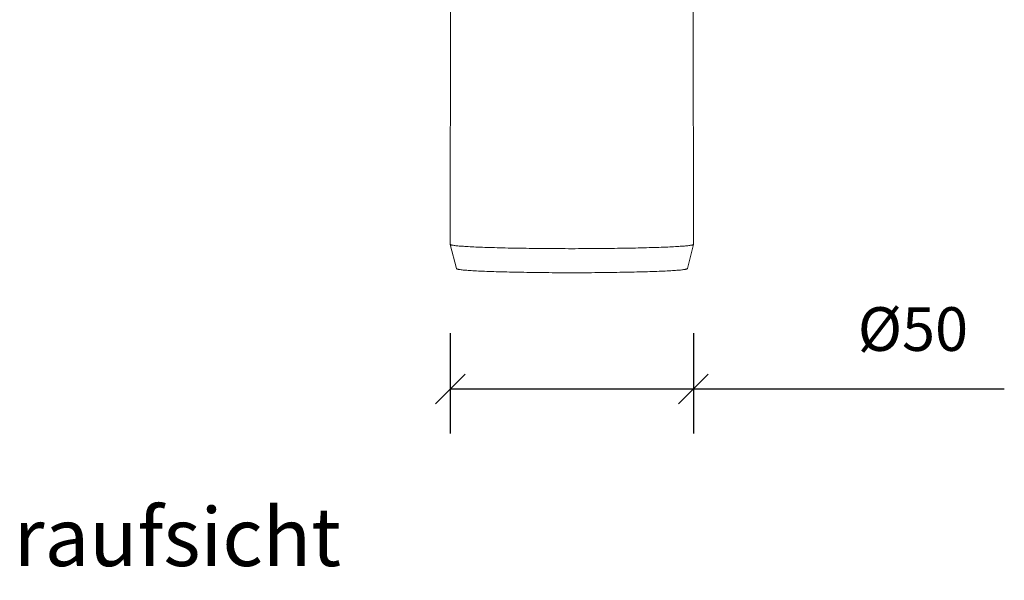
# Model space of a CAD drawing. Units: millimetres. Extents: x 2359 to 3257, y 2612 to 3146.
# Drawn here: x 2481 to 2684, y 2910 to 3025 of the extents above; entities that cross this region are included whole.
import ezdxf

# ---------------------------------------------------------------- set-up
doc = ezdxf.new("R2010")
doc.units = ezdxf.units.MM
doc.header["$LTSCALE"] = 0.2
doc.layers.add('A09-MM-', color=7, linetype='Continuous', lineweight=5)
doc.layers.add('A52-S--', color=144, linetype='Continuous', lineweight=9)
doc.styles.add('Arial', font='arial.ttf', dxfattribs={"height": 9})
doc.dimstyles.new('Diagonal', dxfattribs={"dimscale": 304.8, "dimtxt": 9, "dimasz": 0.02, "dimexe": 0.03, "dimexo": 0.06, "dimgap": 0.024606, "dimtad": 1, "dimtoh": 1, "dimdec": 0, "dimzin": 1, "dimdsep": 46, "dimtxsty": 'Arial', "dimblk1": 'OBLIQUE', "dimblk2": 'OBLIQUE', "dimsah": 1, "dimcen": 0.09, "dimazin": 0, "dimtfac": 1, "dimtdec": 0, "dimtmove": 0, "dimatfit": 3, "dimldrblk": 'CLOSED', "dimfxl": 1, "dimtvp": 1, "dimtolj": 1, "dimtzin": 0, "dimarcsym": 0})

# ---------------------------------------------------------------- blocks, each defined once
blk = doc.blocks.new('_Oblique')
at = {"color": 0, "linetype": 'ByBlock', "lineweight": -2}
blk.add_line((-0.5, -0.5), (0.5, 0.5), dxfattribs=at)
blk = doc.blocks.new('*D25')
at = {"layer": 'A09-MM-', "color": 0, "lineweight": -2, "transparency": 16777216}
for p, q in [((2570.2, 2960.65), (2570.2, 2940.01)), ((2620.31, 2960.64), (2620.31, 2940.01)), ((2570.2, 2949.15), (2620.31, 2949.15)), ((2620.31, 2949.15), (2684.4, 2949.15))]:
    blk.add_line(p, q, dxfattribs=at)
at = {"layer": 'Defpoints', "color": 0, "transparency": 16777216}
for p in [(2570.2, 2978.94), (2620.31, 2978.93), (2620.31, 2949.15)]:
    blk.add_point(p, dxfattribs=at)
at = {"layer": 'A09-MM-', "color": 0, "lineweight": -2, "transparency": 16777216, "xscale": 6.096, "yscale": 6.096, "zscale": 6.096, "rotation": 180}
blk.add_blockref('_Oblique', (2570.2, 2949.15), dxfattribs=at)
at = {"layer": 'A09-MM-', "color": 0, "lineweight": -2, "transparency": 16777216, "xscale": 6.096, "yscale": 6.096, "zscale": 6.096}
blk.add_blockref('_Oblique', (2620.31, 2949.15), dxfattribs=at)
at = {"layer": 'A09-MM-', "color": 0, "transparency": 16777216, "insert": (2665.57, 2961.5), "char_height": 9, "attachment_point": 5, "style": 'Arial'}
blk.add_mtext('\\A1;Ø50', dxfattribs=at)
blk = doc.blocks.new('_Closed')
at = {"color": 0, "linetype": 'ByBlock', "lineweight": -2}
for p, q in [((-1, 0.167), (0, 0)), ((-1, 0.167), (-1, -0.167)), ((0, 0), (-1, -0.167)), ((0, 0), (-1, 0))]:
    blk.add_line(p, q, dxfattribs=at)

msp = doc.modelspace()

# ---------------------------------------------------------------- linework, layer by layer
at = {"layer": 'A52-S--'}
for p, q in [((2570.28, 3027.67), (2570.2, 2978.94)), ((2620.25, 3027.67), (2620.31, 2978.94)), ((2570.2, 2978.94), (2570.22, 2978.93)), ((2570.22, 2978.93), (2570.25, 2978.9)), ((2570.25, 2978.9), (2570.29, 2978.87)), ((2570.29, 2978.87), (2570.36, 2978.85)), ((2570.36, 2978.85), (2570.45, 2978.82)), ((2570.45, 2978.82), (2570.55, 2978.81)), ((2570.55, 2978.81), (2570.67, 2978.78)), ((2570.67, 2978.78), (2570.81, 2978.76)), ((2570.81, 2978.76), (2570.98, 2978.73)), ((2570.98, 2978.73), (2571.16, 2978.7)), ((2571.16, 2978.7), (2571.36, 2978.68)), ((2571.36, 2978.68), (2571.57, 2978.65)), ((2571.57, 2978.65), (2571.79, 2978.64)), ((2571.79, 2978.64), (2572.05, 2978.61)), ((2572.05, 2978.61), (2572.31, 2978.59)), ((2572.31, 2978.59), (2572.6, 2978.58)), ((2572.6, 2978.58), (2572.9, 2978.55)), ((2572.9, 2978.55), (2573.22, 2978.53)), ((2573.22, 2978.53), (2573.57, 2978.5)), ((2573.57, 2978.5), (2573.92, 2978.49)), ((2573.92, 2978.49), (2574.28, 2978.47)), ((2574.28, 2978.47), (2574.67, 2978.44)), ((2574.67, 2978.44), (2575.07, 2978.43)), ((2575.07, 2978.43), (2575.49, 2978.41)), ((2575.49, 2978.41), (2575.92, 2978.38)), ((2575.92, 2978.38), (2576.37, 2978.37)), ((2576.37, 2978.37), (2576.83, 2978.35)), ((2576.83, 2978.35), (2577.31, 2978.34)), ((2577.31, 2978.34), (2577.8, 2978.32)), ((2577.8, 2978.32), (2578.3, 2978.31)), ((2578.3, 2978.31), (2578.81, 2978.29)), ((2578.81, 2978.29), (2579.34, 2978.28)), ((2579.34, 2978.28), (2579.87, 2978.26)), ((2579.87, 2978.26), (2580.42, 2978.24)), ((2580.42, 2978.24), (2580.99, 2978.23)), ((2580.99, 2978.23), (2581.55, 2978.21)), ((2581.55, 2978.21), (2582.14, 2978.2)), ((2582.14, 2978.2), (2582.73, 2978.18)), ((2582.73, 2978.18), (2583.34, 2978.17)), ((2583.34, 2978.17), (2583.95, 2978.17)), ((2583.95, 2978.17), (2584.57, 2978.15)), ((2584.57, 2978.15), (2585.19, 2978.14)), ((2585.19, 2978.14), (2585.83, 2978.14)), ((2585.83, 2978.14), (2586.48, 2978.12)), ((2586.48, 2978.12), (2587.13, 2978.12)), ((2587.13, 2978.12), (2587.78, 2978.11)), ((2587.78, 2978.11), (2588.45, 2978.11)), ((2588.45, 2978.11), (2589.11, 2978.09)), ((2589.11, 2978.09), (2589.78, 2978.09)), ((2589.78, 2978.09), (2590.46, 2978.09)), ((2590.46, 2978.09), (2591.14, 2978.08)), ((2591.14, 2978.08), (2591.83, 2978.08)), ((2591.83, 2978.08), (2592.51, 2978.08)), ((2592.51, 2978.08), (2593.19, 2978.08)), ((2593.19, 2978.08), (2593.89, 2978.08)), ((2593.89, 2978.08), (2594.57, 2978.06)), ((2594.57, 2978.06), (2595.27, 2978.06)), ((2595.27, 2978.06), (2595.95, 2978.06)), ((2595.95, 2978.06), (2596.64, 2978.08)), ((2596.64, 2978.08), (2597.33, 2978.08)), ((2597.33, 2978.08), (2598.02, 2978.08)), ((2598.02, 2978.08), (2598.71, 2978.08)), ((2598.71, 2978.08), (2599.39, 2978.08)), ((2599.39, 2978.08), (2600.07, 2978.09)), ((2600.07, 2978.09), (2600.74, 2978.09)), ((2600.74, 2978.09), (2601.42, 2978.09)), ((2601.42, 2978.09), (2602.08, 2978.11)), ((2602.08, 2978.11), (2602.74, 2978.11)), ((2602.74, 2978.11), (2603.4, 2978.12)), ((2603.4, 2978.12), (2604.04, 2978.12)), ((2604.04, 2978.12), (2604.69, 2978.14)), ((2604.69, 2978.14), (2605.33, 2978.14)), ((2605.33, 2978.14), (2605.95, 2978.15)), ((2605.95, 2978.15), (2606.57, 2978.17)), ((2606.57, 2978.17), (2607.19, 2978.17)), ((2607.19, 2978.17), (2607.78, 2978.18)), ((2607.78, 2978.18), (2608.39, 2978.2)), ((2608.39, 2978.2), (2608.96, 2978.21)), ((2608.96, 2978.21), (2609.54, 2978.23)), ((2609.54, 2978.23), (2610.1, 2978.24)), ((2610.1, 2978.24), (2610.65, 2978.26)), ((2610.65, 2978.26), (2611.19, 2978.28)), ((2611.19, 2978.28), (2611.72, 2978.29)), ((2611.72, 2978.29), (2612.24, 2978.31)), ((2612.24, 2978.31), (2612.74, 2978.32)), ((2612.74, 2978.32), (2613.22, 2978.34)), ((2613.22, 2978.34), (2613.69, 2978.35)), ((2613.69, 2978.35), (2614.16, 2978.37)), ((2614.16, 2978.37), (2614.6, 2978.38)), ((2614.6, 2978.38), (2615.04, 2978.41)), ((2615.04, 2978.41), (2615.45, 2978.43)), ((2615.45, 2978.43), (2615.86, 2978.44)), ((2615.86, 2978.44), (2616.24, 2978.47)), ((2616.24, 2978.47), (2616.6, 2978.49)), ((2616.6, 2978.49), (2616.96, 2978.5)), ((2616.96, 2978.5), (2617.3, 2978.53)), ((2617.3, 2978.53), (2617.62, 2978.55)), ((2617.62, 2978.55), (2617.92, 2978.58)), ((2617.92, 2978.58), (2618.21, 2978.59)), ((2618.21, 2978.59), (2618.48, 2978.61)), ((2618.48, 2978.61), (2618.72, 2978.64)), ((2618.72, 2978.64), (2618.96, 2978.65)), ((2618.96, 2978.65), (2619.18, 2978.68)), ((2619.18, 2978.68), (2619.37, 2978.7)), ((2619.37, 2978.7), (2619.56, 2978.73)), ((2619.56, 2978.73), (2619.71, 2978.76)), ((2619.71, 2978.76), (2619.86, 2978.78)), ((2619.86, 2978.78), (2619.98, 2978.81)), ((2619.98, 2978.81), (2620.09, 2978.82)), ((2620.09, 2978.82), (2620.16, 2978.85)), ((2620.16, 2978.85), (2620.24, 2978.87)), ((2620.24, 2978.87), (2620.28, 2978.9)), ((2620.28, 2978.9), (2620.31, 2978.93)), ((2620.31, 2978.93), (2620.31, 2978.94)), ((2620.31, 2978.94), (2620.31, 2978.94)), ((2571.46, 2973.96), (2571.46, 2973.93)), ((2571.46, 2973.93), (2571.49, 2973.9)), ((2571.49, 2973.9), (2571.54, 2973.88)), ((2571.54, 2973.88), (2571.61, 2973.85)), ((2571.61, 2973.85), (2571.7, 2973.84)), ((2571.7, 2973.84), (2571.81, 2973.81)), ((2571.81, 2973.81), (2571.93, 2973.79)), ((2571.93, 2973.79), (2572.07, 2973.76)), ((2572.07, 2973.76), (2572.23, 2973.74)), ((2572.23, 2973.74), (2572.42, 2973.71)), ((2572.42, 2973.71), (2572.63, 2973.7)), ((2572.63, 2973.7), (2572.84, 2973.67)), ((2572.84, 2973.67), (2573.08, 2973.65)), ((2573.08, 2973.65), (2573.34, 2973.62)), ((2573.34, 2973.62), (2573.61, 2973.61)), ((2573.61, 2973.61), (2573.9, 2973.58)), ((2573.9, 2973.58), (2574.2, 2973.56)), ((2574.2, 2973.56), (2574.54, 2973.55)), ((2574.54, 2973.55), (2574.87, 2973.52)), ((2574.87, 2973.52), (2575.23, 2973.5)), ((2575.23, 2973.5), (2575.61, 2973.49)), ((2575.61, 2973.49), (2576.01, 2973.46)), ((2576.01, 2973.46), (2576.42, 2973.44)), ((2576.42, 2973.44), (2576.83, 2973.43)), ((2576.83, 2973.43), (2577.26, 2973.41)), ((2577.26, 2973.41), (2577.72, 2973.38)), ((2577.72, 2973.38), (2578.19, 2973.37)), ((2578.19, 2973.37), (2578.67, 2973.35)), ((2578.67, 2973.35), (2579.16, 2973.34)), ((2579.16, 2973.34), (2579.67, 2973.32)), ((2579.67, 2973.32), (2580.19, 2973.31)), ((2580.19, 2973.31), (2580.72, 2973.29)), ((2580.72, 2973.29), (2581.27, 2973.27)), ((2581.27, 2973.27), (2581.83, 2973.26)), ((2581.83, 2973.26), (2582.39, 2973.24)), ((2582.39, 2973.24), (2582.96, 2973.24)), ((2582.96, 2973.24), (2583.55, 2973.23)), ((2583.55, 2973.23), (2584.16, 2973.21)), ((2584.16, 2973.21), (2584.77, 2973.2)), ((2584.77, 2973.2), (2585.37, 2973.2)), ((2585.37, 2973.2), (2585.99, 2973.18)), ((2585.99, 2973.18), (2586.63, 2973.17)), ((2603.9, 2973.17), (2604.52, 2973.18)), ((2604.52, 2973.18), (2605.15, 2973.2)), ((2605.15, 2973.2), (2605.77, 2973.2)), ((2605.77, 2973.2), (2606.37, 2973.21)), ((2606.37, 2973.21), (2606.96, 2973.23)), ((2606.96, 2973.23), (2607.55, 2973.24)), ((2607.55, 2973.24), (2608.13, 2973.24)), ((2608.13, 2973.24), (2608.69, 2973.26)), ((2608.69, 2973.26), (2609.25, 2973.27)), ((2609.25, 2973.27), (2609.8, 2973.29)), ((2609.8, 2973.29), (2610.33, 2973.31)), ((2610.33, 2973.31), (2610.86, 2973.32)), ((2610.86, 2973.32), (2611.36, 2973.34)), ((2611.36, 2973.34), (2611.86, 2973.35)), ((2611.86, 2973.35), (2612.33, 2973.37)), ((2612.33, 2973.37), (2612.8, 2973.38)), ((2612.8, 2973.38), (2613.25, 2973.41)), ((2613.25, 2973.41), (2613.69, 2973.43)), ((2613.69, 2973.43), (2614.12, 2973.44)), ((2614.12, 2973.44), (2614.52, 2973.46)), ((2614.52, 2973.46), (2614.92, 2973.49)), ((2614.92, 2973.49), (2615.28, 2973.5)), ((2615.28, 2973.5), (2615.65, 2973.52)), ((2615.65, 2973.52), (2615.99, 2973.55)), ((2615.99, 2973.55), (2616.31, 2973.56)), ((2616.31, 2973.56), (2616.63, 2973.58)), ((2616.63, 2973.58), (2616.92, 2973.61)), ((2616.92, 2973.61), (2617.19, 2973.62)), ((2617.19, 2973.62), (2617.45, 2973.65)), ((2617.45, 2973.65), (2617.68, 2973.67)), ((2617.68, 2973.67), (2617.9, 2973.7)), ((2617.9, 2973.7), (2618.1, 2973.71)), ((2618.1, 2973.71), (2618.28, 2973.74)), ((2618.28, 2973.74), (2618.45, 2973.76)), ((2618.45, 2973.76), (2618.59, 2973.79)), ((2618.59, 2973.79), (2618.72, 2973.81)), ((2618.72, 2973.81), (2618.83, 2973.84)), ((2618.83, 2973.84), (2618.92, 2973.85)), ((2618.92, 2973.85), (2618.98, 2973.88)), ((2618.98, 2973.88), (2619.03, 2973.9)), ((2619.03, 2973.9), (2619.06, 2973.93)), ((2619.06, 2973.93), (2619.07, 2973.96)), ((2586.63, 2973.17), (2587.27, 2973.17)), ((2587.27, 2973.17), (2587.9, 2973.15)), ((2587.9, 2973.15), (2588.55, 2973.15)), ((2588.55, 2973.15), (2589.2, 2973.14)), ((2589.2, 2973.14), (2589.87, 2973.14)), ((2589.87, 2973.14), (2590.54, 2973.14)), ((2590.54, 2973.14), (2591.21, 2973.12)), ((2591.21, 2973.12), (2591.87, 2973.12)), ((2591.87, 2973.12), (2592.55, 2973.12)), ((2592.55, 2973.12), (2593.22, 2973.12)), ((2593.22, 2973.12), (2593.9, 2973.12)), ((2593.9, 2973.12), (2594.58, 2973.12)), ((2594.58, 2973.12), (2595.27, 2973.12)), ((2595.27, 2973.12), (2595.95, 2973.12)), ((2595.95, 2973.12), (2596.61, 2973.12)), ((2596.61, 2973.12), (2597.3, 2973.12)), ((2597.3, 2973.12), (2597.98, 2973.12)), ((2597.98, 2973.12), (2598.65, 2973.12)), ((2598.65, 2973.12), (2599.33, 2973.12)), ((2599.33, 2973.12), (2599.99, 2973.14)), ((2599.99, 2973.14), (2600.66, 2973.14)), ((2600.66, 2973.14), (2601.31, 2973.14)), ((2601.31, 2973.14), (2601.96, 2973.15)), ((2601.96, 2973.15), (2602.62, 2973.15)), ((2602.62, 2973.15), (2603.27, 2973.17)), ((2603.27, 2973.17), (2603.9, 2973.17))]:
    msp.add_line(p, q, dxfattribs=at)
at = {"layer": 'A52-S--', "flags": 128}
for points in [[(2571.46, 2973.96), (2570.2, 2978.94)], [(2619.07, 2973.96), (2620.31, 2978.94)]]:
    msp.add_lwpolyline(points, dxfattribs=at)

# ---------------------------------------------------------------- texts
at = {"layer": 'A09-MM-', "style": 'Arial'}
msp.add_text('Plan/Plan/Draufsicht', height=12, dxfattribs=at).set_placement((2387.7, 2912.66))

# ---------------------------------------------------------------- dimensions: what is measured, and where the dimension line sits
at = {"layer": 'A09-MM-'}
dim = msp.add_linear_dim(base=(2620.31, 2949.15), p1=(2570.2, 2978.94), p2=(2620.31, 2978.93), text='Ø50', dimstyle='Diagonal', dxfattribs=at)
dim.commit()
dim.dimension.update_dxf_attribs({"geometry": '*D25', "text_midpoint": (2665.57, 2949.15), "dimtype": 160})

doc.saveas('drawing.dxf')
